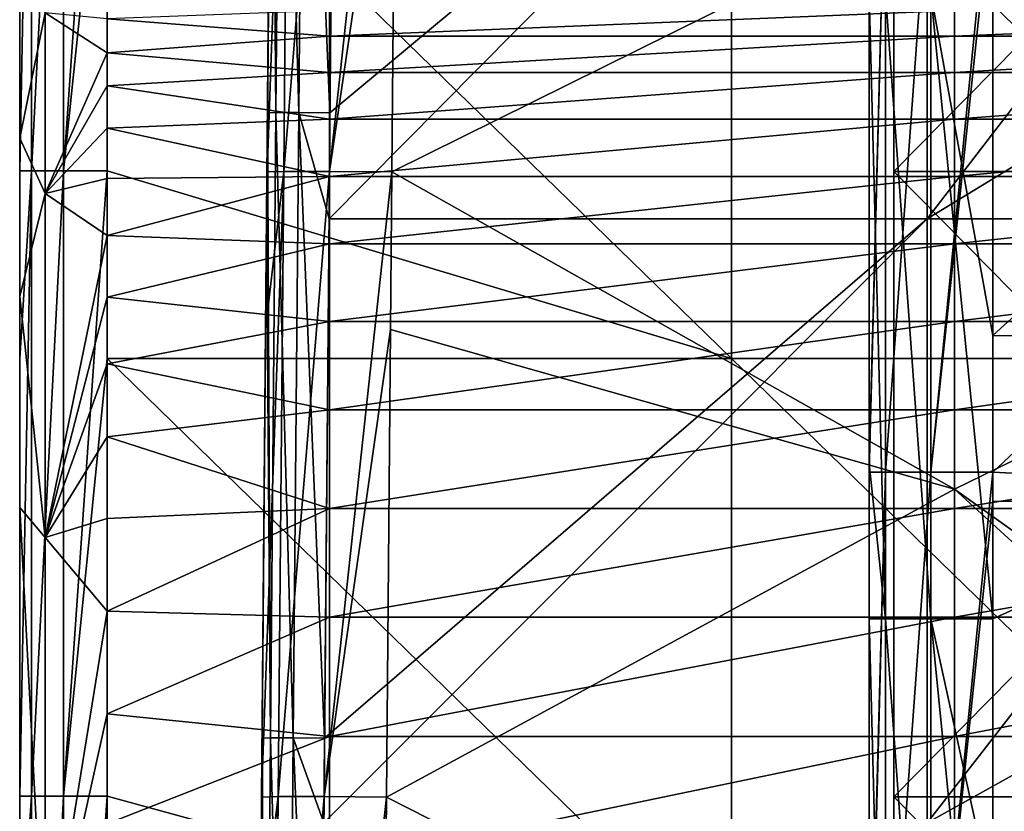
# Model space of a CAD drawing. Units: millimetres. Extents: x -81 to 81, y -68 to 68.
# Drawn here: x -81 to -73, y -19 to -12 of the extents above; entities that cross this region are included whole.
import ezdxf

# ---------------------------------------------------------------- set-up
doc = ezdxf.new("R2010")
doc.units = ezdxf.units.MM
doc.header["$LTSCALE"] = 65.185185
for name, color, linetype in [('102', 7, 'CONTINUOUS'), ('105', 7, 'CONTINUOUS'), ('109', 7, 'CONTINUOUS'), ('123', 7, 'CONTINUOUS'), ('125', 7, 'CONTINUOUS'), ('130', 7, 'CONTINUOUS'), ('131', 7, 'CONTINUOUS'), ('132', 7, 'CONTINUOUS'), ('165', 7, 'CONTINUOUS'), ('199', 7, 'CONTINUOUS'), ('408', 7, 'CONTINUOUS'), ('412', 7, 'CONTINUOUS'), ('440', 7, 'CONTINUOUS'), ('441', 7, 'CONTINUOUS'), ('443', 7, 'CONTINUOUS'), ('84', 7, 'CONTINUOUS'), ('85', 7, 'CONTINUOUS'), ('86', 7, 'CONTINUOUS')]:
    doc.layers.add(name, color=color, linetype=linetype)

msp = doc.modelspace()

# ---------------------------------------------------------------- linework, layer by layer
at = {"layer": '102', "linetype": 'CONTINUOUS'}
for points in [[(-81, -13.1894, 4.1621), (-81, -11.7485, 7.7272), (-81, -9.7491, 2.725), (-81, -13.1894, 4.1621)], [(-81, -14.4555, 2.554), (-81, -13.1894, 4.1621), (-81, -9.7491, 2.725), (-81, -14.4555, 2.554)], [(-81, -14.4555, 2.554), (-81, -9.7491, 2.725), (-81, -10.0857, -2.28), (-81, -14.4555, 2.554)], [(-81, -14.9536, -2.28), (-81, -14.4555, 2.554), (-81, -10.0857, -2.28), (-81, -14.9536, -2.28)], [(-81, -14.9536, -2.28), (-81, -10.0857, -2.28), (-81, -14.9536, -7.285), (-81, -14.9536, -2.28)], [(-81, -14.9536, -7.285), (-81, -10.0857, -2.28), (-81, -10.0857, -7.285), (-81, -14.9536, -7.285)], [(-81, -14.9536, -7.285), (-81, -10.0857, -7.285), (-81, -14.9536, -12.29), (-81, -14.9536, -7.285)], [(-81, -14.9536, -12.29), (-81, -10.0857, -7.285), (-81, -10.0857, -12.29), (-81, -14.9536, -12.29)], [(-81, -14.9536, -12.29), (-81, -10.0857, -12.29), (-81, -14.9536, -17.295), (-81, -14.9536, -12.29)], [(-81, -14.9536, -17.295), (-81, -10.0857, -12.29), (-81, -10.0857, -17.295), (-81, -14.9536, -17.295)], [(-81, -14.9536, -17.295), (-81, -10.0857, -17.295), (-81, -14.9536, -22.3), (-81, -14.9536, -17.295)], [(-81, -14.9536, -22.3), (-81, -10.0857, -17.295), (-81, -10.0857, -22.3), (-81, -14.9536, -22.3)], [(-81, -14.9536, -22.3), (-81, -10.0857, -22.3), (-81, -14.9536, -27.3), (-81, -14.9536, -22.3)], [(-81, -14.9536, -27.3), (-81, -10.0857, -22.3), (-81, -13.45, -27.3), (-81, -14.9536, -27.3)], [(-81, -13.45, -27.3), (-81, -10.0857, -22.3), (-81, -10.0857, -27.3), (-81, -13.45, -27.3)], [(-81, -16.1458, 1.1997), (-81, -14.4555, 2.554), (-81, -14.9536, -2.28), (-81, -16.1458, 1.1997)], [(-81, -19.8214, -2.28), (-81, -16.1458, 1.1997), (-81, -14.9536, -2.28), (-81, -19.8214, -2.28)], [(-81, -19.8214, -2.28), (-81, -14.9536, -2.28), (-81, -19.8214, -7.285), (-81, -19.8214, -2.28)], [(-81, -19.8214, -7.285), (-81, -14.9536, -2.28), (-81, -14.9536, -7.285), (-81, -19.8214, -7.285)], [(-81, -19.8214, -7.285), (-81, -14.9536, -7.285), (-81, -19.8214, -12.29), (-81, -19.8214, -7.285)], [(-81, -19.8214, -12.29), (-81, -14.9536, -7.285), (-81, -14.9536, -12.29), (-81, -19.8214, -12.29)], [(-81, -19.8214, -12.29), (-81, -14.9536, -12.29), (-81, -19.8214, -17.295), (-81, -19.8214, -12.29)], [(-81, -19.8214, -17.295), (-81, -14.9536, -12.29), (-81, -14.9536, -17.295), (-81, -19.8214, -17.295)], [(-81, -19.8214, -17.295), (-81, -14.9536, -17.295), (-81, -19.8214, -22.3), (-81, -19.8214, -17.295)], [(-81, -19.8214, -22.3), (-81, -14.9536, -17.295), (-81, -14.9536, -22.3), (-81, -19.8214, -22.3)], [(-81, -19.8214, -22.3), (-81, -14.9536, -22.3), (-81, -19.8214, -27.3), (-81, -19.8214, -22.3)], [(-81, -19.8214, -27.3), (-81, -14.9536, -22.3), (-81, -18.455, -27.3), (-81, -19.8214, -27.3)], [(-81, -18.455, -27.3), (-81, -14.9536, -22.3), (-81, -14.9536, -27.3), (-81, -18.455, -27.3)], [(-81, -20.492, -0.409), (-81, -16.1458, 1.1997), (-81, -19.8214, -2.28), (-81, -20.492, -0.409)]]:
    msp.add_3dface(points, dxfattribs=at)
at = {"layer": '105', "linetype": 'CONTINUOUS'}
for points in [[(-75.3, -10.0857, -28), (-75.3, -14.9536, -28), (-80.3, -10.0857, -28), (-75.3, -10.0857, -28)], [(-80.3, -10.0857, -28), (-75.3, -14.9536, -28), (-80.3, -13.45, -28), (-80.3, -10.0857, -28)], [(-75.3, -14.9536, -28), (-75.3, -10.0857, -28), (-70.295, -14.9536, -28), (-75.3, -14.9536, -28)], [(-75.3, -10.0857, -28), (-70.295, -10.0857, -28), (-70.295, -14.9536, -28), (-75.3, -10.0857, -28)], [(-80.3, -13.45, -28), (-75.3, -14.9536, -28), (-80.3, -14.9536, -28), (-80.3, -13.45, -28)], [(-75.3, -14.9536, -28), (-75.3, -19.8214, -28), (-80.3, -14.9536, -28), (-75.3, -14.9536, -28)], [(-80.3, -14.9536, -28), (-75.3, -19.8214, -28), (-80.3, -18.455, -28), (-80.3, -14.9536, -28)], [(-75.3, -19.8214, -28), (-75.3, -14.9536, -28), (-70.295, -19.8214, -28), (-75.3, -19.8214, -28)], [(-75.3, -14.9536, -28), (-70.295, -14.9536, -28), (-70.295, -19.8214, -28), (-75.3, -14.9536, -28)], [(-80.3, -18.455, -28), (-75.3, -19.8214, -28), (-80.3, -19.8214, -28), (-80.3, -18.455, -28)]]:
    msp.add_3dface(points, dxfattribs=at)
at = {"layer": '109', "linetype": 'CONTINUOUS'}
for points in [[(-78.52, -12.3737, 8.1384), (-78.52, -12.1661, 9.3426), (-80.3, -12.2347, 8.8781), (-78.52, -12.3737, 8.1384)], [(-78.52, -12.1661, 9.3426), (-78.52, -12.3737, 8.1384), (-73.515, -12.1661, 9.3426), (-78.52, -12.1661, 9.3426)], [(-73.515, -12.1661, 9.3426), (-78.52, -12.3737, 8.1384), (-73.515, -12.3737, 8.1384), (-73.515, -12.1661, 9.3426)], [(-73.515, -12.1661, 9.3426), (-73.515, -12.3737, 8.1384), (-68.51, -12.1661, 9.3426), (-73.515, -12.1661, 9.3426)], [(-68.51, -12.1661, 9.3426), (-73.515, -12.3737, 8.1384), (-68.51, -12.3737, 8.1384), (-68.51, -12.1661, 9.3426)], [(-80.3, -12.5053, 7.5805), (-78.52, -12.3737, 8.1384), (-80.3, -12.2347, 8.8781), (-80.3, -12.5053, 7.5805)], [(-78.52, -12.6644, 7.0173), (-78.52, -12.3737, 8.1384), (-80.3, -12.5053, 7.5805), (-78.52, -12.6644, 7.0173)], [(-78.52, -12.3737, 8.1384), (-78.52, -12.6644, 7.0173), (-73.515, -12.3737, 8.1384), (-78.52, -12.3737, 8.1384)], [(-73.515, -12.3737, 8.1384), (-78.52, -12.6644, 7.0173), (-73.515, -12.6644, 7.0173), (-73.515, -12.3737, 8.1384)], [(-73.515, -12.3737, 8.1384), (-73.515, -12.6644, 7.0173), (-68.51, -12.3737, 8.1384), (-73.515, -12.3737, 8.1384)], [(-68.51, -12.3737, 8.1384), (-73.515, -12.6644, 7.0173), (-68.51, -12.6644, 7.0173), (-68.51, -12.3737, 8.1384)], [(-80.3, -12.769, 6.6934), (-78.52, -12.6644, 7.0173), (-80.3, -12.5053, 7.5805), (-80.3, -12.769, 6.6934)], [(-78.52, -13.0381, 5.9792), (-78.52, -12.6644, 7.0173), (-80.3, -12.769, 6.6934), (-78.52, -13.0381, 5.9792)], [(-78.52, -12.6644, 7.0173), (-78.52, -13.0381, 5.9792), (-73.515, -12.6644, 7.0173), (-78.52, -12.6644, 7.0173)], [(-73.515, -12.6644, 7.0173), (-78.52, -13.0381, 5.9792), (-73.515, -13.0381, 5.9792), (-73.515, -12.6644, 7.0173)], [(-73.515, -12.6644, 7.0173), (-73.515, -13.0381, 5.9792), (-68.51, -12.6644, 7.0173), (-73.515, -12.6644, 7.0173)], [(-68.51, -12.6644, 7.0173), (-73.515, -13.0381, 5.9792), (-68.51, -13.0381, 5.9792), (-68.51, -12.6644, 7.0173)], [(-80.3, -13.1084, 5.8144), (-78.52, -13.0381, 5.9792), (-80.3, -12.769, 6.6934), (-80.3, -13.1084, 5.8144)], [(-78.52, -13.4948, 5.0242), (-78.52, -13.0381, 5.9792), (-80.3, -13.1084, 5.8144), (-78.52, -13.4948, 5.0242)], [(-78.52, -13.0381, 5.9792), (-78.52, -13.4948, 5.0242), (-73.515, -13.0381, 5.9792), (-78.52, -13.0381, 5.9792)], [(-73.515, -13.0381, 5.9792), (-78.52, -13.4948, 5.0242), (-73.515, -13.4948, 5.0242), (-73.515, -13.0381, 5.9792)], [(-73.515, -13.0381, 5.9792), (-73.515, -13.4948, 5.0242), (-68.51, -13.0381, 5.9792), (-73.515, -13.0381, 5.9792)], [(-68.51, -13.0381, 5.9792), (-73.515, -13.4948, 5.0242), (-68.51, -13.4948, 5.0242), (-68.51, -13.0381, 5.9792)], [(-80.3, -13.5124, 4.9921), (-78.52, -13.4948, 5.0242), (-80.3, -13.1084, 5.8144), (-80.3, -13.5124, 4.9921)], [(-78.52, -14.0346, 4.1523), (-78.52, -13.4948, 5.0242), (-80.3, -13.9693, 4.2469), (-78.52, -14.0346, 4.1523)], [(-80.3, -13.9693, 4.2469), (-78.52, -13.4948, 5.0242), (-80.3, -13.5124, 4.9921), (-80.3, -13.9693, 4.2469)], [(-78.52, -13.4948, 5.0242), (-78.52, -14.0346, 4.1523), (-73.515, -13.4948, 5.0242), (-78.52, -13.4948, 5.0242)], [(-73.515, -13.4948, 5.0242), (-78.52, -14.0346, 4.1523), (-73.515, -14.0346, 4.1523), (-73.515, -13.4948, 5.0242)], [(-73.515, -13.4948, 5.0242), (-73.515, -14.0346, 4.1523), (-68.51, -13.4948, 5.0242), (-73.515, -13.4948, 5.0242)], [(-68.51, -13.4948, 5.0242), (-73.515, -14.0346, 4.1523), (-68.51, -14.0346, 4.1523), (-68.51, -13.4948, 5.0242)], [(-80.3, -14.4604, 3.5931), (-78.52, -14.0346, 4.1523), (-80.3, -13.9693, 4.2469), (-80.3, -14.4604, 3.5931)], [(-78.52, -14.6574, 3.3633), (-78.52, -14.0346, 4.1523), (-80.3, -14.4604, 3.5931), (-78.52, -14.6574, 3.3633)], [(-78.52, -14.0346, 4.1523), (-78.52, -14.6574, 3.3633), (-73.515, -14.0346, 4.1523), (-78.52, -14.0346, 4.1523)], [(-73.515, -14.0346, 4.1523), (-78.52, -14.6574, 3.3633), (-73.515, -14.6574, 3.3633), (-73.515, -14.0346, 4.1523)], [(-73.515, -14.0346, 4.1523), (-73.515, -14.6574, 3.3633), (-68.51, -14.0346, 4.1523), (-73.515, -14.0346, 4.1523)], [(-68.51, -14.0346, 4.1523), (-73.515, -14.6574, 3.3633), (-68.51, -14.6574, 3.3633), (-68.51, -14.0346, 4.1523)], [(-80.3, -14.9942, 3.0058), (-78.52, -14.6574, 3.3633), (-80.3, -14.4604, 3.5931), (-80.3, -14.9942, 3.0058)], [(-78.52, -15.3633, 2.6574), (-78.52, -14.6574, 3.3633), (-80.3, -14.9942, 3.0058), (-78.52, -15.3633, 2.6574)], [(-78.52, -14.6574, 3.3633), (-78.52, -15.3633, 2.6574), (-73.515, -14.6574, 3.3633), (-78.52, -14.6574, 3.3633)], [(-73.515, -14.6574, 3.3633), (-78.52, -15.3633, 2.6574), (-73.515, -15.3633, 2.6574), (-73.515, -14.6574, 3.3633)], [(-73.515, -14.6574, 3.3633), (-73.515, -15.3633, 2.6574), (-68.51, -14.6574, 3.3633), (-73.515, -14.6574, 3.3633)], [(-68.51, -14.6574, 3.3633), (-73.515, -15.3633, 2.6574), (-68.51, -15.3633, 2.6574), (-68.51, -14.6574, 3.3633)], [(-80.3, -15.5802, 2.4711), (-78.52, -15.3633, 2.6574), (-80.3, -14.9942, 3.0058), (-80.3, -15.5802, 2.4711)], [(-78.52, -16.1522, 2.0346), (-78.52, -15.3633, 2.6574), (-80.3, -15.5802, 2.4711), (-78.52, -16.1522, 2.0346)], [(-78.52, -15.3633, 2.6574), (-78.52, -16.1522, 2.0346), (-73.515, -15.3633, 2.6574), (-78.52, -15.3633, 2.6574)], [(-73.515, -15.3633, 2.6574), (-78.52, -16.1522, 2.0346), (-73.515, -16.1522, 2.0346), (-73.515, -15.3633, 2.6574)], [(-73.515, -15.3633, 2.6574), (-73.515, -16.1522, 2.0346), (-68.51, -15.3633, 2.6574), (-73.515, -15.3633, 2.6574)], [(-68.51, -15.3633, 2.6574), (-73.515, -16.1522, 2.0346), (-68.51, -16.1522, 2.0346), (-68.51, -15.3633, 2.6574)], [(-80.3, -16.2323, 1.9792), (-78.52, -16.1522, 2.0346), (-80.3, -15.5802, 2.4711), (-80.3, -16.2323, 1.9792)], [(-78.52, -17.0242, 1.4948), (-78.52, -16.1522, 2.0346), (-80.3, -16.976, 1.5213), (-78.52, -17.0242, 1.4948)], [(-80.3, -16.976, 1.5213), (-78.52, -16.1522, 2.0346), (-80.3, -16.2323, 1.9792), (-80.3, -16.976, 1.5213)], [(-78.52, -16.1522, 2.0346), (-78.52, -17.0242, 1.4948), (-73.515, -16.1522, 2.0346), (-78.52, -16.1522, 2.0346)], [(-73.515, -16.1522, 2.0346), (-78.52, -17.0242, 1.4948), (-73.515, -17.0242, 1.4948), (-73.515, -16.1522, 2.0346)], [(-73.515, -16.1522, 2.0346), (-73.515, -17.0242, 1.4948), (-68.51, -16.1522, 2.0346), (-73.515, -16.1522, 2.0346)], [(-68.51, -16.1522, 2.0346), (-73.515, -17.0242, 1.4948), (-68.51, -17.0242, 1.4948), (-68.51, -16.1522, 2.0346)], [(-80.3, -17.7979, 1.1156), (-78.52, -17.0242, 1.4948), (-80.3, -16.976, 1.5213), (-80.3, -17.7979, 1.1156)], [(-78.52, -17.9792, 1.0381), (-78.52, -17.0242, 1.4948), (-80.3, -17.7979, 1.1156), (-78.52, -17.9792, 1.0381)], [(-78.52, -17.0242, 1.4948), (-78.52, -17.9792, 1.0381), (-73.515, -17.0242, 1.4948), (-78.52, -17.0242, 1.4948)], [(-73.515, -17.0242, 1.4948), (-78.52, -17.9792, 1.0381), (-73.515, -17.9792, 1.0381), (-73.515, -17.0242, 1.4948)], [(-73.515, -17.0242, 1.4948), (-73.515, -17.9792, 1.0381), (-68.51, -17.0242, 1.4948), (-73.515, -17.0242, 1.4948)], [(-68.51, -17.0242, 1.4948), (-73.515, -17.9792, 1.0381), (-68.51, -17.9792, 1.0381), (-68.51, -17.0242, 1.4948)], [(-80.3, -18.6781, 0.7742), (-78.52, -17.9792, 1.0381), (-80.3, -17.7979, 1.1156), (-80.3, -18.6781, 0.7742)], [(-78.52, -19.0173, 0.6644), (-78.52, -17.9792, 1.0381), (-80.3, -18.6781, 0.7742), (-78.52, -19.0173, 0.6644)], [(-78.52, -17.9792, 1.0381), (-78.52, -19.0173, 0.6644), (-73.515, -17.9792, 1.0381), (-78.52, -17.9792, 1.0381)], [(-73.515, -17.9792, 1.0381), (-78.52, -19.0173, 0.6644), (-73.515, -19.0173, 0.6644), (-73.515, -17.9792, 1.0381)], [(-73.515, -17.9792, 1.0381), (-73.515, -19.0173, 0.6644), (-68.51, -17.9792, 1.0381), (-73.515, -17.9792, 1.0381)], [(-68.51, -17.9792, 1.0381), (-73.515, -19.0173, 0.6644), (-68.51, -19.0173, 0.6644), (-68.51, -17.9792, 1.0381)]]:
    msp.add_3dface(points, dxfattribs=at)
at = {"layer": '123', "linetype": 'CONTINUOUS'}
for points in [[(-81, -13.45, -27.3), (-81, -10.0857, -27.3), (-80.9062, -8.445, -27.65), (-81, -13.45, -27.3)], [(-80.9062, -13.45, -27.65), (-81, -13.45, -27.3), (-80.9062, -8.445, -27.65), (-80.9062, -13.45, -27.65)], [(-80.65, -13.45, -27.9062), (-80.9062, -13.45, -27.65), (-80.65, -8.445, -27.9062), (-80.65, -13.45, -27.9062)], [(-80.65, -8.445, -27.9062), (-80.9062, -13.45, -27.65), (-80.9062, -8.445, -27.65), (-80.65, -8.445, -27.9062)], [(-80.3, -8.445, -28), (-80.3, -10.0857, -28), (-80.65, -13.45, -27.9062), (-80.3, -8.445, -28)], [(-80.3, -8.445, -28), (-80.65, -13.45, -27.9062), (-80.65, -8.445, -27.9062), (-80.3, -8.445, -28)], [(-80.3, -10.0857, -28), (-80.3, -13.45, -28), (-80.65, -13.45, -27.9062), (-80.3, -10.0857, -28)], [(-81, -18.455, -27.3), (-81, -14.9536, -27.3), (-80.9062, -13.45, -27.65), (-81, -18.455, -27.3)], [(-80.9062, -18.455, -27.65), (-81, -18.455, -27.3), (-80.9062, -13.45, -27.65), (-80.9062, -18.455, -27.65)], [(-81, -14.9536, -27.3), (-81, -13.45, -27.3), (-80.9062, -13.45, -27.65), (-81, -14.9536, -27.3)], [(-80.65, -18.455, -27.9062), (-80.9062, -18.455, -27.65), (-80.65, -13.45, -27.9062), (-80.65, -18.455, -27.9062)], [(-80.65, -13.45, -27.9062), (-80.9062, -18.455, -27.65), (-80.9062, -13.45, -27.65), (-80.65, -13.45, -27.9062)], [(-80.3, -13.45, -28), (-80.3, -14.9536, -28), (-80.65, -18.455, -27.9062), (-80.3, -13.45, -28)], [(-80.3, -13.45, -28), (-80.65, -18.455, -27.9062), (-80.65, -13.45, -27.9062), (-80.3, -13.45, -28)], [(-80.3, -14.9536, -28), (-80.3, -18.455, -28), (-80.65, -18.455, -27.9062), (-80.3, -14.9536, -28)], [(-81, -23.46, -27.3), (-81, -19.8214, -27.3), (-80.9062, -18.455, -27.65), (-81, -23.46, -27.3)], [(-80.9062, -23.46, -27.65), (-81, -23.46, -27.3), (-80.9062, -18.455, -27.65), (-80.9062, -23.46, -27.65)], [(-81, -19.8214, -27.3), (-81, -18.455, -27.3), (-80.9062, -18.455, -27.65), (-81, -19.8214, -27.3)], [(-80.65, -23.46, -27.9062), (-80.9062, -23.46, -27.65), (-80.65, -18.455, -27.9062), (-80.65, -23.46, -27.9062)], [(-80.65, -18.455, -27.9062), (-80.9062, -23.46, -27.65), (-80.9062, -18.455, -27.65), (-80.65, -18.455, -27.9062)], [(-80.3, -18.455, -28), (-80.3, -19.8214, -28), (-80.65, -23.46, -27.9062), (-80.3, -18.455, -28)], [(-80.3, -18.455, -28), (-80.65, -23.46, -27.9062), (-80.65, -18.455, -27.9062), (-80.3, -18.455, -28)]]:
    msp.add_3dface(points, dxfattribs=at)
at = {"layer": '125', "linetype": 'CONTINUOUS'}
for points in [[(-81, -11.7485, 7.7272), (-81, -13.1894, 4.1621), (-80.795, -12.185, 8.041), (-81, -11.7485, 7.7272)], [(-81, -13.1894, 4.1621), (-80.795, -13.6324, 4.3863), (-80.795, -12.185, 8.041), (-81, -13.1894, 4.1621)], [(-80.3, -12.5053, 7.5805), (-80.3, -12.2347, 8.8781), (-80.795, -12.185, 8.041), (-80.3, -12.5053, 7.5805)], [(-80.795, -13.6324, 4.3863), (-80.3, -12.5053, 7.5805), (-80.795, -12.185, 8.041), (-80.795, -13.6324, 4.3863)], [(-80.3, -12.769, 6.6934), (-80.3, -12.5053, 7.5805), (-80.795, -13.6324, 4.3863), (-80.3, -12.769, 6.6934)], [(-80.3, -13.1084, 5.8144), (-80.3, -12.769, 6.6934), (-80.795, -13.6324, 4.3863), (-80.3, -13.1084, 5.8144)], [(-80.3, -13.5124, 4.9921), (-80.3, -13.1084, 5.8144), (-80.795, -13.6324, 4.3863), (-80.3, -13.5124, 4.9921)], [(-81, -13.1894, 4.1621), (-81, -14.4555, 2.554), (-80.795, -13.6324, 4.3863), (-81, -13.1894, 4.1621)], [(-80.3, -13.9693, 4.2469), (-80.3, -13.5124, 4.9921), (-80.795, -13.6324, 4.3863), (-80.3, -13.9693, 4.2469)], [(-81, -14.4555, 2.554), (-80.795, -16.3863, 1.6324), (-80.795, -13.6324, 4.3863), (-81, -14.4555, 2.554)], [(-80.795, -16.3863, 1.6324), (-80.3, -13.9693, 4.2469), (-80.795, -13.6324, 4.3863), (-80.795, -16.3863, 1.6324)], [(-80.3, -14.4604, 3.5931), (-80.3, -13.9693, 4.2469), (-80.795, -16.3863, 1.6324), (-80.3, -14.4604, 3.5931)], [(-81, -14.4555, 2.554), (-81, -16.1458, 1.1997), (-80.795, -16.3863, 1.6324), (-81, -14.4555, 2.554)], [(-80.3, -14.9942, 3.0058), (-80.3, -14.4604, 3.5931), (-80.795, -16.3863, 1.6324), (-80.3, -14.9942, 3.0058)], [(-80.3, -15.5802, 2.4711), (-80.3, -14.9942, 3.0058), (-80.795, -16.3863, 1.6324), (-80.3, -15.5802, 2.4711)], [(-80.3, -16.2323, 1.9792), (-80.3, -15.5802, 2.4711), (-80.795, -16.3863, 1.6324), (-80.3, -16.2323, 1.9792)], [(-81, -16.1458, 1.1997), (-81, -20.492, -0.409), (-80.795, -20.041, 0.185), (-81, -16.1458, 1.1997)], [(-81, -16.1458, 1.1997), (-80.795, -20.041, 0.185), (-80.795, -16.3863, 1.6324), (-81, -16.1458, 1.1997)], [(-80.3, -16.976, 1.5213), (-80.3, -16.2323, 1.9792), (-80.795, -16.3863, 1.6324), (-80.3, -16.976, 1.5213)], [(-80.795, -20.041, 0.185), (-80.3, -16.976, 1.5213), (-80.795, -16.3863, 1.6324), (-80.795, -20.041, 0.185)], [(-80.3, -17.7979, 1.1156), (-80.3, -16.976, 1.5213), (-80.795, -20.041, 0.185), (-80.3, -17.7979, 1.1156)], [(-80.3, -18.6781, 0.7742), (-80.3, -17.7979, 1.1156), (-80.795, -20.041, 0.185), (-80.3, -18.6781, 0.7742)]]:
    msp.add_3dface(points, dxfattribs=at)
at = {"layer": '130', "linetype": 'CONTINUOUS'}
for points in [[(-70.1113, -9.4546, -2.0153), (-70.0762, -13.4795, -1.9802), (-73.5149, -11.2253, -1.9998), (-70.1113, -9.4546, -2.0153)], [(-77.988, -9.8314, -2.012), (-73.5149, -11.2253, -1.9998), (-78.0197, -13.4578, -1.9803), (-77.988, -9.8314, -2.012)], [(-73.5149, -11.2253, -1.9998), (-73.5149, -15.9982, -1.9582), (-78.0197, -13.4578, -1.9803), (-73.5149, -11.2253, -1.9998)], [(-70.0762, -13.4795, -1.9802), (-70.0688, -14.3186, -1.9728), (-73.5149, -11.2253, -1.9998), (-70.0762, -13.4795, -1.9802)], [(-73.5149, -11.2253, -1.9998), (-70.0688, -14.3186, -1.9728), (-73.5149, -15.9982, -1.9582), (-73.5149, -11.2253, -1.9998)], [(-78.0197, -13.4578, -1.9803), (-73.5149, -15.9982, -1.9582), (-78.0307, -14.7204, -1.9693), (-78.0197, -13.4578, -1.9803)], [(-70.0688, -14.3186, -1.9728), (-70.0325, -18.4841, -1.9365), (-73.5149, -15.9982, -1.9582), (-70.0688, -14.3186, -1.9728)], [(-78.0307, -14.7204, -1.9693), (-73.5149, -15.9982, -1.9582), (-78.0634, -18.4624, -1.9367), (-78.0307, -14.7204, -1.9693)], [(-73.5149, -15.9982, -1.9582), (-73.5149, -20.7711, -1.9165), (-78.0634, -18.4624, -1.9367), (-73.5149, -15.9982, -1.9582)], [(-70.0325, -18.4841, -1.9365), (-70.0264, -19.1825, -1.9304), (-73.5149, -15.9982, -1.9582), (-70.0325, -18.4841, -1.9365)], [(-73.5149, -15.9982, -1.9582), (-70.0264, -19.1825, -1.9304), (-73.5149, -20.7711, -1.9165), (-73.5149, -15.9982, -1.9582)], [(-78.0634, -18.4624, -1.9367), (-73.5149, -20.7711, -1.9165), (-78.0734, -19.6095, -1.9267), (-78.0634, -18.4624, -1.9367)]]:
    msp.add_3dface(points, dxfattribs=at)
at = {"layer": '131', "linetype": 'CONTINUOUS'}
for points in [[(-78.9808, -9.0019, -16.1808), (-78.988, -9.8314, -12.505), (-79.0155, -12.9863, -16.2156), (-78.9808, -9.0019, -16.1808)], [(-78.988, -9.8314, -12.505), (-79.0307, -14.7204, -12.505), (-79.0155, -12.9863, -16.2156), (-78.988, -9.8314, -12.505)], [(-79.0307, -14.7204, -12.505), (-78.988, -9.8314, -12.505), (-79.0307, -14.7204, -7.5), (-79.0307, -14.7204, -12.505)], [(-79.0307, -14.7204, -7.5), (-78.988, -9.8314, -12.505), (-78.988, -9.8314, -7.5), (-79.0307, -14.7204, -7.5)], [(-79.0307, -14.7204, -7.5), (-78.988, -9.8314, -7.5), (-79.0307, -14.7204, -2.9693), (-79.0307, -14.7204, -7.5)], [(-79.0307, -14.7204, -2.9693), (-78.988, -9.8314, -7.5), (-79.0197, -13.4578, -2.9803), (-79.0307, -14.7204, -2.9693)], [(-79.0197, -13.4578, -2.9803), (-78.988, -9.8314, -7.5), (-78.988, -9.8314, -3.012), (-79.0197, -13.4578, -2.9803)], [(-79.0155, -12.9863, -16.2156), (-79.0307, -14.7204, -12.505), (-79.023, -13.8356, -16.223), (-79.0155, -12.9863, -16.2156)], [(-79.023, -13.8356, -16.223), (-79.0307, -14.7204, -12.505), (-79.0592, -17.9909, -16.2592), (-79.023, -13.8356, -16.223)], [(-79.0307, -14.7204, -12.505), (-79.0733, -19.6095, -12.505), (-79.0592, -17.9909, -16.2592), (-79.0307, -14.7204, -12.505)], [(-79.0733, -19.6095, -12.505), (-79.0307, -14.7204, -12.505), (-79.0733, -19.6095, -7.5), (-79.0733, -19.6095, -12.505)], [(-79.0733, -19.6095, -7.5), (-79.0307, -14.7204, -12.505), (-79.0307, -14.7204, -7.5), (-79.0733, -19.6095, -7.5)], [(-79.0733, -19.6095, -7.5), (-79.0307, -14.7204, -7.5), (-79.0733, -19.6095, -2.9266), (-79.0733, -19.6095, -7.5)], [(-79.0733, -19.6095, -2.9266), (-79.0307, -14.7204, -7.5), (-79.0633, -18.4624, -2.9366), (-79.0733, -19.6095, -2.9266)], [(-79.0633, -18.4624, -2.9366), (-79.0307, -14.7204, -7.5), (-79.0307, -14.7204, -2.9693), (-79.0633, -18.4624, -2.9366)], [(-79.0592, -17.9909, -16.2592), (-79.0733, -19.6095, -12.505), (-79.0651, -18.6694, -16.2652), (-79.0592, -17.9909, -16.2592)]]:
    msp.add_3dface(points, dxfattribs=at)
at = {"layer": '132', "linetype": 'CONTINUOUS'}
for points in [[(-73.7339, -13.8356, -16.723), (-73.7339, -9.0019, -16.6808), (-78.523, -13.8356, -16.723), (-73.7339, -13.8356, -16.723)], [(-78.523, -13.8356, -16.723), (-73.7339, -9.0019, -16.6808), (-78.5156, -12.9863, -16.7155), (-78.523, -13.8356, -16.723)], [(-78.5156, -12.9863, -16.7155), (-73.7339, -9.0019, -16.6808), (-78.4808, -9.0019, -16.6808), (-78.5156, -12.9863, -16.7155)], [(-69.9969, -11.5599, -16.7031), (-70.0192, -9.0019, -16.6808), (-73.7339, -13.8356, -16.723), (-69.9969, -11.5599, -16.7031)], [(-73.7339, -13.8356, -16.723), (-70.0192, -9.0019, -16.6808), (-73.7339, -9.0019, -16.6808), (-73.7339, -13.8356, -16.723)], [(-69.977, -13.8356, -16.723), (-69.9969, -11.5599, -16.7031), (-73.7339, -13.8356, -16.723), (-69.977, -13.8356, -16.723)], [(-73.7339, -18.6694, -16.7651), (-73.7339, -13.8356, -16.723), (-78.5652, -18.6694, -16.7651), (-73.7339, -18.6694, -16.7651)], [(-78.5652, -18.6694, -16.7651), (-73.7339, -13.8356, -16.723), (-78.5592, -17.9909, -16.7592), (-78.5652, -18.6694, -16.7651)], [(-78.5592, -17.9909, -16.7592), (-73.7339, -13.8356, -16.723), (-78.523, -13.8356, -16.723), (-78.5592, -17.9909, -16.7592)], [(-69.9532, -16.5645, -16.7468), (-69.977, -13.8356, -16.723), (-73.7339, -18.6694, -16.7651), (-69.9532, -16.5645, -16.7468)], [(-73.7339, -18.6694, -16.7651), (-69.977, -13.8356, -16.723), (-73.7339, -13.8356, -16.723), (-73.7339, -18.6694, -16.7651)], [(-69.9348, -18.6694, -16.7651), (-69.9532, -16.5645, -16.7468), (-73.7339, -18.6694, -16.7651), (-69.9348, -18.6694, -16.7651)]]:
    msp.add_3dface(points, dxfattribs=at)
at = {"layer": '165', "linetype": 'CONTINUOUS'}
for points in [[(-79.0197, -13.4578, -2.9803), (-78.988, -9.8314, -3.012), (-78.842, -8.45, -2.524), (-79.0197, -13.4578, -2.9803)], [(-78.8857, -13.4546, -2.4803), (-79.0197, -13.4578, -2.9803), (-78.842, -8.45, -2.524), (-78.8857, -13.4546, -2.4803)], [(-78.5197, -13.4546, -2.1143), (-78.8857, -13.4546, -2.4803), (-78.476, -8.45, -2.158), (-78.5197, -13.4546, -2.1143)], [(-78.476, -8.45, -2.158), (-78.8857, -13.4546, -2.4803), (-78.842, -8.45, -2.524), (-78.476, -8.45, -2.158)], [(-77.976, -8.4532, -2.024), (-78.5197, -13.4546, -2.1143), (-78.476, -8.45, -2.158), (-77.976, -8.4532, -2.024)], [(-77.976, -8.4532, -2.024), (-77.988, -9.8314, -2.012), (-78.5197, -13.4546, -2.1143), (-77.976, -8.4532, -2.024)], [(-77.988, -9.8314, -2.012), (-78.0197, -13.4578, -1.9803), (-78.5197, -13.4546, -2.1143), (-77.988, -9.8314, -2.012)], [(-79.0633, -18.4624, -2.9366), (-79.0307, -14.7204, -2.9693), (-78.8857, -13.4546, -2.4803), (-79.0633, -18.4624, -2.9366)], [(-78.9293, -18.4592, -2.4367), (-79.0633, -18.4624, -2.9366), (-78.8857, -13.4546, -2.4803), (-78.9293, -18.4592, -2.4367)], [(-79.0307, -14.7204, -2.9693), (-79.0197, -13.4578, -2.9803), (-78.8857, -13.4546, -2.4803), (-79.0307, -14.7204, -2.9693)], [(-78.5633, -18.4592, -2.0707), (-78.9293, -18.4592, -2.4367), (-78.5197, -13.4546, -2.1143), (-78.5633, -18.4592, -2.0707)], [(-78.5197, -13.4546, -2.1143), (-78.9293, -18.4592, -2.4367), (-78.8857, -13.4546, -2.4803), (-78.5197, -13.4546, -2.1143)], [(-78.0197, -13.4578, -1.9803), (-78.5633, -18.4592, -2.0707), (-78.5197, -13.4546, -2.1143), (-78.0197, -13.4578, -1.9803)], [(-78.0197, -13.4578, -1.9803), (-78.0307, -14.7204, -1.9693), (-78.5633, -18.4592, -2.0707), (-78.0197, -13.4578, -1.9803)], [(-78.0307, -14.7204, -1.9693), (-78.0634, -18.4624, -1.9367), (-78.5633, -18.4592, -2.0707), (-78.0307, -14.7204, -1.9693)], [(-79.107, -23.467, -2.893), (-79.0733, -19.6095, -2.9266), (-78.9293, -18.4592, -2.4367), (-79.107, -23.467, -2.893)], [(-78.973, -23.4639, -2.393), (-79.107, -23.467, -2.893), (-78.9293, -18.4592, -2.4367), (-78.973, -23.4639, -2.393)], [(-79.0733, -19.6095, -2.9266), (-79.0633, -18.4624, -2.9366), (-78.9293, -18.4592, -2.4367), (-79.0733, -19.6095, -2.9266)], [(-78.607, -23.4639, -2.027), (-78.973, -23.4639, -2.393), (-78.5633, -18.4592, -2.0707), (-78.607, -23.4639, -2.027)], [(-78.5633, -18.4592, -2.0707), (-78.973, -23.4639, -2.393), (-78.9293, -18.4592, -2.4367), (-78.5633, -18.4592, -2.0707)], [(-78.0634, -18.4624, -1.9367), (-78.607, -23.4639, -2.027), (-78.5633, -18.4592, -2.0707), (-78.0634, -18.4624, -1.9367)], [(-78.0634, -18.4624, -1.9367), (-78.0734, -19.6095, -1.9267), (-78.607, -23.4639, -2.027), (-78.0634, -18.4624, -1.9367)]]:
    msp.add_3dface(points, dxfattribs=at)
at = {"layer": '199', "linetype": 'CONTINUOUS'}
for points in [[(-78.9719, -7.9816, -16.1719), (-78.9808, -9.0019, -16.1808), (-78.9485, -12.9847, -16.4655), (-78.9719, -7.9816, -16.1719)], [(-78.9719, -7.9816, -16.1719), (-78.9485, -12.9847, -16.4655), (-78.9049, -7.9801, -16.4219), (-78.9719, -7.9816, -16.1719)], [(-78.9485, -12.9847, -16.4655), (-78.7655, -12.9847, -16.6485), (-78.9049, -7.9801, -16.4219), (-78.9485, -12.9847, -16.4655)], [(-78.9049, -7.9801, -16.4219), (-78.7655, -12.9847, -16.6485), (-78.7219, -7.9801, -16.6049), (-78.9049, -7.9801, -16.4219)], [(-78.7655, -12.9847, -16.6485), (-78.5156, -12.9863, -16.7155), (-78.7219, -7.9801, -16.6049), (-78.7655, -12.9847, -16.6485)], [(-78.5156, -12.9863, -16.7155), (-78.4808, -9.0019, -16.6808), (-78.7219, -7.9801, -16.6049), (-78.5156, -12.9863, -16.7155)], [(-78.9808, -9.0019, -16.1808), (-79.0155, -12.9863, -16.2156), (-78.9485, -12.9847, -16.4655), (-78.9808, -9.0019, -16.1808)], [(-79.0155, -12.9863, -16.2156), (-79.023, -13.8356, -16.223), (-78.9922, -17.9893, -16.5092), (-79.0155, -12.9863, -16.2156)], [(-79.0155, -12.9863, -16.2156), (-78.9922, -17.9893, -16.5092), (-78.9485, -12.9847, -16.4655), (-79.0155, -12.9863, -16.2156)], [(-78.9922, -17.9893, -16.5092), (-78.8092, -17.9893, -16.6922), (-78.9485, -12.9847, -16.4655), (-78.9922, -17.9893, -16.5092)], [(-78.9485, -12.9847, -16.4655), (-78.8092, -17.9893, -16.6922), (-78.7655, -12.9847, -16.6485), (-78.9485, -12.9847, -16.4655)], [(-78.8092, -17.9893, -16.6922), (-78.5592, -17.9909, -16.7592), (-78.7655, -12.9847, -16.6485), (-78.8092, -17.9893, -16.6922)], [(-78.5592, -17.9909, -16.7592), (-78.523, -13.8356, -16.723), (-78.7655, -12.9847, -16.6485), (-78.5592, -17.9909, -16.7592)], [(-78.523, -13.8356, -16.723), (-78.5156, -12.9863, -16.7155), (-78.7655, -12.9847, -16.6485), (-78.523, -13.8356, -16.723)], [(-79.023, -13.8356, -16.223), (-79.0592, -17.9909, -16.2592), (-78.9922, -17.9893, -16.5092), (-79.023, -13.8356, -16.223)], [(-79.0592, -17.9909, -16.2592), (-79.0651, -18.6694, -16.2652), (-79.0359, -22.9939, -16.5529), (-79.0592, -17.9909, -16.2592)], [(-79.0592, -17.9909, -16.2592), (-79.0359, -22.9939, -16.5529), (-78.9922, -17.9893, -16.5092), (-79.0592, -17.9909, -16.2592)], [(-79.0359, -22.9939, -16.5529), (-78.8529, -22.9939, -16.7359), (-78.9922, -17.9893, -16.5092), (-79.0359, -22.9939, -16.5529)], [(-78.9922, -17.9893, -16.5092), (-78.8529, -22.9939, -16.7359), (-78.8092, -17.9893, -16.6922), (-78.9922, -17.9893, -16.5092)], [(-78.8529, -22.9939, -16.7359), (-78.6029, -22.9955, -16.8029), (-78.8092, -17.9893, -16.6922), (-78.8529, -22.9939, -16.7359)], [(-78.6029, -22.9955, -16.8029), (-78.5652, -18.6694, -16.7651), (-78.8092, -17.9893, -16.6922), (-78.6029, -22.9955, -16.8029)], [(-78.5652, -18.6694, -16.7651), (-78.5592, -17.9909, -16.7592), (-78.8092, -17.9893, -16.6922), (-78.5652, -18.6694, -16.7651)]]:
    msp.add_3dface(points, dxfattribs=at)
at = {"layer": '408', "linetype": 'CONTINUOUS'}
for points in [[(-73.2087, -12.0312, -24.5087), (-73.2087, -14.7672, -24.5087), (-68.2089, -10.2153, -24.5523), (-73.2087, -12.0312, -24.5087)], [(-68.2089, -10.2153, -24.5523), (-73.2087, -14.7672, -24.5087), (-68.2089, -14.7847, -24.5523), (-68.2089, -10.2153, -24.5523)], [(-73.2087, -14.7672, -24.5087), (-73.2087, -17.0362, -24.5087), (-68.2089, -14.7847, -24.5523), (-73.2087, -14.7672, -24.5087)], [(-73.2087, -17.0362, -24.5087), (-73.2087, -19.3017, -24.5087), (-68.2089, -14.7847, -24.5523), (-73.2087, -17.0362, -24.5087)], [(-68.2089, -14.7847, -24.5523), (-73.2087, -19.3017, -24.5087), (-68.2089, -19.3541, -24.5523), (-68.2089, -14.7847, -24.5523)]]:
    msp.add_3dface(points, dxfattribs=at)
at = {"layer": '412', "linetype": 'CONTINUOUS'}
for points in [[(-73.2087, -11.1473, -19.2716), (-68.2091, -11.1691, -19.228), (-73.2087, -15.861, -19.2716), (-73.2087, -11.1473, -19.2716)], [(-68.2091, -11.1691, -19.228), (-68.2091, -16.1192, -19.228), (-73.2087, -15.861, -19.2716), (-68.2091, -11.1691, -19.228)], [(-73.2087, -15.861, -19.2716), (-68.2091, -16.1192, -19.228), (-73.2087, -16.0931, -19.2716), (-73.2087, -15.861, -19.2716)], [(-73.2087, -16.0931, -19.2716), (-68.2091, -16.1192, -19.228), (-73.2087, -20.866, -19.2716), (-73.2087, -16.0931, -19.2716)], [(-68.2091, -16.1192, -19.228), (-68.2091, -21.0693, -19.228), (-73.2087, -20.866, -19.2716), (-68.2091, -16.1192, -19.228)]]:
    msp.add_3dface(points, dxfattribs=at)
at = {"layer": '440', "linetype": 'CONTINUOUS'}
for points in [[(-74.2, -10.8973, -20.2716), (-74.2, -15.7931, -20.2716), (-74.2, -10.8973, -23.5087), (-74.2, -10.8973, -20.2716)], [(-74.2, -10.8973, -23.5087), (-74.2, -15.7931, -20.2716), (-74.2, -12.0312, -23.5087), (-74.2, -10.8973, -23.5087)], [(-74.2, -12.0312, -23.5087), (-74.2, -15.7931, -20.2716), (-74.2, -15.7931, -23.5087), (-74.2, -12.0312, -23.5087)], [(-74.2, -15.7931, -20.2716), (-74.2, -15.861, -20.2716), (-74.2, -15.7931, -23.5087), (-74.2, -15.7931, -20.2716)], [(-74.2, -15.7931, -23.5087), (-74.2, -15.861, -20.2716), (-74.2, -17.0362, -23.5087), (-74.2, -15.7931, -23.5087)], [(-74.2, -15.861, -20.2716), (-74.2, -20.6888, -20.2716), (-74.2, -17.0362, -23.5087), (-74.2, -15.861, -20.2716)], [(-74.2, -17.0362, -23.5087), (-74.2, -20.6888, -20.2716), (-74.2, -20.6888, -23.5087), (-74.2, -17.0362, -23.5087)]]:
    msp.add_3dface(points, dxfattribs=at)
at = {"layer": '441', "linetype": 'CONTINUOUS'}
for points in [[(-74.2, -12.0312, -23.5087), (-74.2, -15.7931, -23.5087), (-74.0674, -17.0362, -24.0063), (-74.2, -12.0312, -23.5087)], [(-74.0674, -12.0312, -24.0063), (-74.2, -12.0312, -23.5087), (-74.0674, -17.0362, -24.0063), (-74.0674, -12.0312, -24.0063)], [(-73.705, -12.0312, -24.3718), (-74.0674, -12.0312, -24.0063), (-73.705, -17.0362, -24.3718), (-73.705, -12.0312, -24.3718)], [(-73.705, -17.0362, -24.3718), (-74.0674, -12.0312, -24.0063), (-74.0674, -17.0362, -24.0063), (-73.705, -17.0362, -24.3718)], [(-73.2087, -17.0362, -24.5087), (-73.2087, -14.7672, -24.5087), (-73.705, -12.0312, -24.3718), (-73.2087, -17.0362, -24.5087)], [(-73.2087, -17.0362, -24.5087), (-73.705, -12.0312, -24.3718), (-73.705, -17.0362, -24.3718), (-73.2087, -17.0362, -24.5087)], [(-73.2087, -14.7672, -24.5087), (-73.2087, -12.0312, -24.5087), (-73.705, -12.0312, -24.3718), (-73.2087, -14.7672, -24.5087)], [(-74.2, -15.7931, -23.5087), (-74.2, -17.0362, -23.5087), (-74.0674, -17.0362, -24.0063), (-74.2, -15.7931, -23.5087)], [(-74.2, -17.0362, -23.5087), (-74.2, -20.6888, -23.5087), (-74.0674, -22.0412, -24.0063), (-74.2, -17.0362, -23.5087)], [(-74.0674, -17.0362, -24.0063), (-74.2, -17.0362, -23.5087), (-74.0674, -22.0412, -24.0063), (-74.0674, -17.0362, -24.0063)], [(-73.705, -17.0362, -24.3718), (-74.0674, -17.0362, -24.0063), (-73.705, -22.0412, -24.3718), (-73.705, -17.0362, -24.3718)], [(-73.705, -22.0412, -24.3718), (-74.0674, -17.0362, -24.0063), (-74.0674, -22.0412, -24.0063), (-73.705, -22.0412, -24.3718)], [(-73.2087, -22.0412, -24.5087), (-73.2087, -19.3017, -24.5087), (-73.705, -17.0362, -24.3718), (-73.2087, -22.0412, -24.5087)], [(-73.2087, -22.0412, -24.5087), (-73.705, -17.0362, -24.3718), (-73.705, -22.0412, -24.3718), (-73.2087, -22.0412, -24.5087)], [(-73.2087, -19.3017, -24.5087), (-73.2087, -17.0362, -24.5087), (-73.705, -17.0362, -24.3718), (-73.2087, -19.3017, -24.5087)]]:
    msp.add_3dface(points, dxfattribs=at)
at = {"layer": '443', "linetype": 'CONTINUOUS'}
for points in [[(-74.2, -15.861, -20.2716), (-74.2, -15.7931, -20.2716), (-74.0674, -10.856, -19.774), (-74.2, -15.861, -20.2716)], [(-74.0674, -15.861, -19.774), (-74.2, -15.861, -20.2716), (-74.0674, -10.856, -19.774), (-74.0674, -15.861, -19.774)], [(-74.2, -15.7931, -20.2716), (-74.2, -10.8973, -20.2716), (-74.0674, -10.856, -19.774), (-74.2, -15.7931, -20.2716)], [(-73.705, -15.861, -19.4085), (-74.0674, -15.861, -19.774), (-73.705, -10.856, -19.4085), (-73.705, -15.861, -19.4085)], [(-73.705, -10.856, -19.4085), (-74.0674, -15.861, -19.774), (-74.0674, -10.856, -19.774), (-73.705, -10.856, -19.4085)], [(-73.2087, -10.856, -19.2716), (-73.2087, -11.1473, -19.2716), (-73.705, -15.861, -19.4085), (-73.2087, -10.856, -19.2716)], [(-73.2087, -10.856, -19.2716), (-73.705, -15.861, -19.4085), (-73.705, -10.856, -19.4085), (-73.2087, -10.856, -19.2716)], [(-73.2087, -11.1473, -19.2716), (-73.2087, -15.861, -19.2716), (-73.705, -15.861, -19.4085), (-73.2087, -11.1473, -19.2716)], [(-74.2, -20.866, -20.2716), (-74.2, -20.6888, -20.2716), (-74.0674, -15.861, -19.774), (-74.2, -20.866, -20.2716)], [(-74.0674, -20.866, -19.774), (-74.2, -20.866, -20.2716), (-74.0674, -15.861, -19.774), (-74.0674, -20.866, -19.774)], [(-74.2, -20.6888, -20.2716), (-74.2, -15.861, -20.2716), (-74.0674, -15.861, -19.774), (-74.2, -20.6888, -20.2716)], [(-73.705, -20.866, -19.4085), (-74.0674, -20.866, -19.774), (-73.705, -15.861, -19.4085), (-73.705, -20.866, -19.4085)], [(-73.705, -15.861, -19.4085), (-74.0674, -20.866, -19.774), (-74.0674, -15.861, -19.774), (-73.705, -15.861, -19.4085)], [(-73.2087, -15.861, -19.2716), (-73.2087, -16.0931, -19.2716), (-73.705, -20.866, -19.4085), (-73.2087, -15.861, -19.2716)], [(-73.2087, -15.861, -19.2716), (-73.705, -20.866, -19.4085), (-73.705, -15.861, -19.4085), (-73.2087, -15.861, -19.2716)], [(-73.2087, -16.0931, -19.2716), (-73.2087, -20.866, -19.2716), (-73.705, -20.866, -19.4085), (-73.2087, -16.0931, -19.2716)]]:
    msp.add_3dface(points, dxfattribs=at)
at = {"layer": '84', "linetype": 'CONTINUOUS'}
for points in [[(-74, -13.455, -19.42), (-69.0645, -13.455, -19.42), (-74, -8.45, -19.42), (-74, -13.455, -19.42)], [(-74, -8.45, -19.42), (-69.0645, -13.455, -19.42), (-69.0645, -8.45, -19.42), (-74, -8.45, -19.42)], [(-74, -18.46, -19.42), (-69.0645, -18.46, -19.42), (-74, -13.455, -19.42), (-74, -18.46, -19.42)], [(-74, -13.455, -19.42), (-69.0645, -18.46, -19.42), (-69.0645, -13.455, -19.42), (-74, -13.455, -19.42)], [(-74, -23.465, -19.42), (-69.0645, -23.465, -19.42), (-74, -18.46, -19.42), (-74, -23.465, -19.42)], [(-74, -18.46, -19.42), (-69.0645, -23.465, -19.42), (-69.0645, -18.46, -19.42), (-74, -18.46, -19.42)]]:
    msp.add_3dface(points, dxfattribs=at)
at = {"layer": '85', "linetype": 'CONTINUOUS'}
for points in [[(-74, -8.45, -24.5), (-69.0645, -8.45, -24.5), (-74, -13.455, -24.5), (-74, -8.45, -24.5)], [(-74, -13.455, -24.5), (-69.0645, -8.45, -24.5), (-69.0645, -13.455, -24.5), (-74, -13.455, -24.5)], [(-74, -13.455, -24.5), (-69.0645, -13.455, -24.5), (-74, -18.46, -24.5), (-74, -13.455, -24.5)], [(-74, -18.46, -24.5), (-69.0645, -13.455, -24.5), (-69.0645, -18.46, -24.5), (-74, -18.46, -24.5)], [(-74, -18.46, -24.5), (-69.0645, -18.46, -24.5), (-74, -23.465, -24.5), (-74, -18.46, -24.5)], [(-74, -23.465, -24.5), (-69.0645, -18.46, -24.5), (-69.0645, -23.465, -24.5), (-74, -23.465, -24.5)]]:
    msp.add_3dface(points, dxfattribs=at)
at = {"layer": '86', "linetype": 'CONTINUOUS'}
for points in [[(-74, -13.455, -19.42), (-74, -8.45, -19.42), (-74, -13.455, -24.5), (-74, -13.455, -19.42)], [(-74, -8.45, -19.42), (-74, -8.45, -24.5), (-74, -13.455, -24.5), (-74, -8.45, -19.42)], [(-74, -18.46, -19.42), (-74, -13.455, -19.42), (-74, -18.46, -24.5), (-74, -18.46, -19.42)], [(-74, -13.455, -19.42), (-74, -13.455, -24.5), (-74, -18.46, -24.5), (-74, -13.455, -19.42)], [(-74, -23.465, -19.42), (-74, -18.46, -19.42), (-74, -23.465, -24.5), (-74, -23.465, -19.42)], [(-74, -18.46, -19.42), (-74, -18.46, -24.5), (-74, -23.465, -24.5), (-74, -18.46, -19.42)]]:
    msp.add_3dface(points, dxfattribs=at)

doc.saveas('drawing.dxf')
